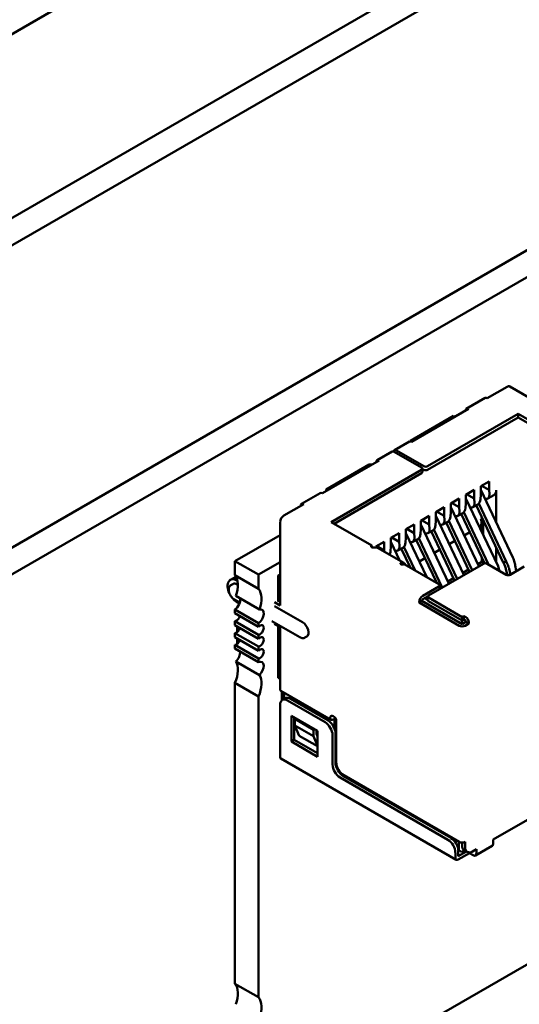
# Model space of a CAD drawing. Units: inches. Extents: x 3 to 129, y 1 to 100.
# Drawn here: x 62 to 63, y 86 to 88 of the extents above; entities that cross this region are included whole.
import ezdxf

# ---------------------------------------------------------------- set-up
doc = ezdxf.new("R2010")
doc.units = ezdxf.units.IN
doc.header["$LTSCALE"] = 6
doc.header["$MEASUREMENT"] = 0
doc.layers.add('Visible (ANSI)', color=7, linetype='Continuous', lineweight=50)

msp = doc.modelspace()

# ---------------------------------------------------------------- linework, layer by layer
at = {"layer": 'Visible (ANSI)'}
for p, q in [((58.1092, 85.0096), (64.1907, 88.5208)), ((58.6133, 84.9531), (64.2384, 88.2008)), ((58.6133, 84.9013), (64.2384, 88.1489)), ((59.2069, 84.6733), (64.0937, 87.4947)), ((59.2507, 84.648), (64.1375, 87.4694)), ((63.3644, 86.8376), (63.3269, 86.816)), ((63.6317, 86.6866), (63.3694, 86.8381)), ((63.2875, 86.7959), (63.3229, 86.8164)), ((63.2632, 86.7825), (63.1819, 86.7355)), ((63.2915, 86.7955), (63.184, 86.7335)), ((63.3856, 86.7862), (63.2145, 86.6874)), ((63.2145, 86.6808), (63.3856, 86.7796)), ((63.2661, 86.7809), (63.2632, 86.7825)), ((63.3856, 86.7862), (63.3856, 86.7796)), ((63.4626, 86.7417), (63.3856, 86.7862)), ((63.3856, 86.7796), (63.4626, 86.7351)), ((63.18, 86.7339), (63.1518, 86.7176)), ((63.1819, 86.7355), (63.1819, 86.7342)), ((63.1475, 86.7151), (63.1192, 86.6988)), ((63.2031, 86.6849), (63.1515, 86.7147)), ((63.2074, 86.6874), (63.1558, 86.7172)), ((63.1232, 86.6984), (63.0158, 86.6363)), ((63.1041, 86.6906), (63.0228, 86.6437)), ((63.1098, 86.6906), (63.1041, 86.6906)), ((63.2031, 86.6808), (63.032, 86.582)), ((63.0377, 86.5788), (63.2031, 86.6743)), ((63.2046, 86.6829), (63.2046, 86.6763)), ((63.2046, 86.6824), (63.2074, 86.6808)), ((63.3149, 86.6498), (63.3304, 86.6588)), ((63.3149, 86.6335), (63.3149, 86.6498)), ((63.3163, 86.6506), (63.3304, 86.6425)), ((63.3304, 86.6425), (63.3304, 86.6588)), ((62.9764, 86.6163), (63.0118, 86.6367)), ((63.0228, 86.6437), (63.0257, 86.642)), ((63.0228, 86.6437), (63.0228, 86.6404)), ((63.2866, 86.6335), (63.3021, 86.6425)), ((63.2866, 86.6171), (63.2866, 86.6335)), ((63.288, 86.6343), (63.3021, 86.6261)), ((63.3021, 86.6261), (63.3021, 86.6425)), ((63.3142, 86.6249), (63.3149, 86.6335)), ((63.3755, 86.5147), (63.3149, 86.6427)), ((63.328, 86.6261), (63.3397, 86.6329)), ((63.3311, 86.6347), (63.3304, 86.6425)), ((63.3439, 86.5816), (63.3439, 86.642)), ((62.9804, 86.6159), (62.9429, 86.5943)), ((63.2583, 86.6171), (63.2738, 86.6261)), ((63.2583, 86.6008), (63.2583, 86.6171)), ((63.3113, 86.4983), (63.2583, 86.6101)), ((63.2597, 86.618), (63.2738, 86.6098)), ((63.2738, 86.6098), (63.2738, 86.6261)), ((63.2859, 86.6086), (63.2866, 86.6171)), ((63.3473, 86.4984), (63.2866, 86.6264)), ((63.2997, 86.6098), (63.309, 86.6152)), ((63.3028, 86.6184), (63.3021, 86.6261)), ((63.3061, 86.6135), (63.3572, 86.5057)), ((63.3628, 86.5074), (63.311, 86.6167)), ((63.2017, 86.5845), (63.2173, 86.5935)), ((63.2173, 86.5771), (63.2173, 86.5935)), ((63.23, 86.6008), (63.2456, 86.6098)), ((63.23, 86.5845), (63.23, 86.6008)), ((63.283, 86.482), (63.23, 86.5937)), ((63.2314, 86.6016), (63.2456, 86.5935)), ((63.2456, 86.5935), (63.2456, 86.6098)), ((63.2463, 86.5857), (63.2456, 86.5935)), ((63.2576, 86.5922), (63.2583, 86.6008)), ((63.2714, 86.5935), (63.2807, 86.5988)), ((63.2746, 86.602), (63.2738, 86.6098)), ((63.2778, 86.5972), (63.322, 86.504)), ((63.2827, 86.6004), (63.3294, 86.5018)), ((62.9359, 86.582), (62.9359, 86.4245)), ((63.1091, 86.5375), (63.032, 86.582)), ((63.1734, 86.5682), (63.189, 86.5771)), ((63.189, 86.5608), (63.189, 86.5771)), ((63.2017, 86.5682), (63.2017, 86.5845)), ((63.2547, 86.4657), (63.2017, 86.5774)), ((63.2173, 86.5771), (63.2031, 86.5853)), ((63.218, 86.5694), (63.2173, 86.5771)), ((63.2293, 86.5759), (63.23, 86.5845)), ((63.2431, 86.5771), (63.2524, 86.5825)), ((63.2495, 86.5808), (63.2935, 86.488)), ((63.2544, 86.5841), (63.2985, 86.491)), ((63.3142, 86.5743), (63.3119, 86.573)), ((63.3149, 86.588), (63.3174, 86.5895)), ((63.3165, 86.5632), (63.3165, 86.5801)), ((63.3191, 86.586), (63.3191, 86.5578)), ((62.9359, 86.5574), (62.8507, 86.5083)), ((63.1452, 86.5518), (63.1607, 86.5608)), ((63.1607, 86.5445), (63.1607, 86.5608)), ((63.1734, 86.5518), (63.1734, 86.5682)), ((63.2131, 86.4775), (63.1734, 86.5611)), ((63.189, 86.5608), (63.1749, 86.569)), ((63.1897, 86.553), (63.189, 86.5608)), ((63.201, 86.5596), (63.2017, 86.5682)), ((63.2148, 86.5608), (63.2242, 86.5662)), ((63.2212, 86.5645), (63.2652, 86.4717)), ((63.2261, 86.5677), (63.2703, 86.4746)), ((63.2941, 86.5627), (63.2836, 86.5566)), ((63.1091, 86.5375), (63.1089, 86.5374)), ((63.1091, 86.534), (63.1091, 86.5375)), ((63.1169, 86.5355), (63.1324, 86.5445)), ((63.1169, 86.534), (63.1169, 86.5355)), ((63.1324, 86.5281), (63.1183, 86.5363)), ((63.1324, 86.5281), (63.1324, 86.5445)), ((63.1444, 86.5269), (63.1452, 86.5355)), ((63.1452, 86.5355), (63.1452, 86.5518)), ((63.1622, 86.5087), (63.1452, 86.5448)), ((63.1607, 86.5445), (63.1466, 86.5526)), ((63.1614, 86.5367), (63.1607, 86.5445)), ((63.1727, 86.5433), (63.1734, 86.5518)), ((63.1866, 86.5445), (63.1959, 86.5498)), ((63.193, 86.5482), (63.2315, 86.4669)), ((63.1978, 86.5514), (63.242, 86.4583)), ((63.2658, 86.5464), (63.2553, 86.5403)), ((63.1197, 86.5333), (63.1692, 86.5047)), ((63.1326, 86.5258), (63.1324, 86.5281)), ((63.1583, 86.5281), (63.1676, 86.5335)), ((63.1647, 86.5318), (63.1819, 86.4955)), ((63.1696, 86.5351), (63.1907, 86.4904)), ((63.2376, 86.5301), (63.2271, 86.524)), ((63.3439, 86.5056), (63.3439, 86.5338)), ((62.8507, 86.5083), (62.8507, 86.4814)), ((62.8953, 86.4826), (62.8507, 86.5083)), ((62.9359, 86.506), (62.8953, 86.4826)), ((63.1699, 86.5024), (63.1697, 86.5023)), ((63.2357, 86.4645), (63.1699, 86.5024)), ((63.1731, 86.5006), (63.1707, 86.5035)), ((63.2093, 86.5137), (63.1988, 86.5077)), ((63.3198, 86.5032), (63.2159, 86.4432)), ((63.3093, 86.5026), (63.3165, 86.5068)), ((63.3142, 86.5081), (63.3165, 86.5068)), ((63.3165, 86.5068), (63.3165, 86.5154)), ((63.3191, 86.51), (63.3191, 86.5028)), ((63.3629, 86.4824), (63.3269, 86.5032)), ((62.8953, 86.4557), (62.8507, 86.4814)), ((62.8953, 86.4826), (62.8953, 86.4557)), ((62.9359, 86.4832), (62.9323, 86.4812)), ((62.9323, 86.4812), (62.9359, 86.4792)), ((62.9323, 86.4812), (62.9323, 86.433)), ((63.181, 86.4974), (63.1798, 86.4967)), ((63.281, 86.4862), (63.2915, 86.4923)), ((63.3623, 86.4929), (63.365, 86.4817)), ((63.3711, 86.483), (63.3692, 86.4908)), ((63.3969, 86.4979), (63.37, 86.4824)), ((63.3813, 86.489), (63.3803, 86.4972)), ((62.842, 86.4726), (62.8477, 86.4759)), ((62.8465, 86.4648), (62.843, 86.4628)), ((62.8545, 86.4714), (62.8556, 86.4708)), ((62.8545, 86.4641), (62.8563, 86.463)), ((63.2371, 86.4624), (63.2371, 86.4559)), ((63.2527, 86.4699), (63.2632, 86.476)), ((62.8968, 86.4168), (62.8522, 86.4425)), ((63.2357, 86.4604), (63.2053, 86.4428)), ((63.2411, 86.4578), (63.2371, 86.4601)), ((62.8495, 86.4357), (62.8597, 86.4298)), ((62.8545, 86.4306), (62.8591, 86.4279)), ((62.9252, 86.4306), (62.9359, 86.4245)), ((62.9359, 86.431), (62.9309, 86.4338)), ((63.2038, 86.433), (63.1982, 86.4298)), ((63.1982, 86.4306), (63.1982, 86.4298)), ((63.1982, 86.4298), (63.2738, 86.3861)), ((63.2038, 86.433), (63.2038, 86.4338)), ((63.2795, 86.3893), (63.2038, 86.433)), ((63.2053, 86.4363), (63.2145, 86.4416)), ((63.2144, 86.4351), (63.2088, 86.4383)), ((63.2144, 86.4412), (63.2144, 86.4347)), ((63.2795, 86.4024), (63.2159, 86.4391)), ((63.2159, 86.4326), (63.2795, 86.3959)), ((62.8507, 86.4165), (62.8507, 86.4096)), ((62.8507, 86.4165), (62.8953, 86.3907)), ((62.8953, 86.3839), (62.8507, 86.4096)), ((62.9252, 86.4232), (62.9783, 86.3926)), ((62.8507, 86.3949), (62.8507, 86.3871)), ((62.8507, 86.3949), (62.8953, 86.3691)), ((62.8953, 86.3614), (62.8507, 86.3871)), ((62.8953, 86.3907), (62.8953, 86.3839)), ((62.9202, 86.3949), (62.9732, 86.3643)), ((62.9252, 86.3898), (62.9359, 86.3836)), ((63.2774, 86.3906), (63.2788, 86.3914)), ((63.2788, 86.3963), (63.2788, 86.3914)), ((63.2788, 86.3914), (63.2809, 86.3902)), ((63.2795, 86.4024), (63.283, 86.4044)), ((63.2795, 86.4024), (63.2795, 86.3959)), ((63.2795, 86.3959), (63.283, 86.3979)), ((63.2866, 86.3934), (63.2795, 86.3893)), ((63.283, 86.4044), (63.2866, 86.4024)), ((63.283, 86.4044), (63.283, 86.3979)), ((63.283, 86.3979), (63.2866, 86.3959)), ((63.2852, 86.3861), (63.2922, 86.3902)), ((63.2866, 86.3959), (63.2866, 86.3934)), ((63.2922, 86.3902), (63.2866, 86.3934)), ((63.2922, 86.3902), (63.2922, 86.3926)), ((62.8507, 86.3723), (62.8507, 86.3646)), ((62.8507, 86.3723), (62.8953, 86.3466)), ((62.8549, 86.3847), (62.8549, 86.3742)), ((62.8572, 86.3834), (62.8587, 86.379)), ((62.8953, 86.3691), (62.8953, 86.3614)), ((62.9323, 86.3857), (62.9323, 86.2877)), ((62.9359, 86.3836), (62.9359, 86.2669)), ((62.8953, 86.3389), (62.8507, 86.3646)), ((62.8507, 86.3498), (62.8507, 86.343)), ((62.8507, 86.3498), (62.8953, 86.3241)), ((62.8549, 86.3622), (62.8549, 86.3517)), ((62.9863, 86.3657), (62.9827, 86.3636)), ((62.8953, 86.3173), (62.8507, 86.343)), ((62.8953, 86.3466), (62.8953, 86.3389)), ((62.8968, 86.2929), (62.8522, 86.3187)), ((62.8953, 86.3241), (62.8953, 86.3173)), ((62.8507, 86.278), (62.8507, 85.7099)), ((62.8507, 86.278), (62.8953, 86.2523)), ((62.9323, 86.2877), (62.9359, 86.2856)), ((63.0323, 86.2085), (62.9375, 86.2632)), ((62.9394, 86.2621), (62.9394, 86.2454)), ((62.9436, 86.2479), (62.9436, 86.2597)), ((62.8953, 86.2523), (62.8953, 85.6842)), ((62.94, 86.2458), (62.9457, 86.2491)), ((63.0207, 86.204), (62.95, 86.2448)), ((63.0264, 86.2073), (62.9557, 86.2481)), ((62.9359, 86.2367), (62.9359, 86.1387)), ((62.9571, 86.1673), (62.9571, 86.2162)), ((62.9571, 86.2162), (63.0066, 86.1877)), ((62.9627, 86.1705), (62.9627, 86.213)), ((62.9656, 86.2113), (62.9634, 86.2101)), ((62.9988, 86.1897), (62.9634, 86.2101)), ((62.9634, 86.2101), (62.9634, 86.1979)), ((63.0363, 86.2089), (63.037, 86.2093)), ((63.0384, 86.1926), (63.0384, 86.2085)), ((63.0398, 86.212), (63.0398, 86.1883)), ((63.0419, 86.2056), (63.0419, 86.1281)), ((62.9988, 86.1775), (62.9634, 86.1979)), ((62.9634, 86.1979), (62.9719, 86.1783)), ((63.0009, 86.1909), (62.9988, 86.1897)), ((62.9988, 86.1775), (62.9988, 86.1897)), ((63.0044, 86.182), (63.0044, 86.1889)), ((63.0066, 86.1877), (63.0066, 86.1387)), ((63.0405, 86.1272), (63.0405, 86.1828)), ((62.9571, 86.1673), (62.9627, 86.1705)), ((63.0066, 86.1387), (62.9571, 86.1673)), ((63.0066, 86.1452), (62.9627, 86.1705)), ((62.9719, 86.1783), (63.0066, 86.1583)), ((63.0066, 86.1595), (62.9988, 86.1775)), ((63.0066, 86.1771), (63.0044, 86.182)), ((63.0348, 86.124), (63.0348, 86.1795)), ((62.9375, 86.135), (63.2684, 85.944)), ((62.8953, 85.4539), (64.0088, 86.0968)), ((63.2526, 85.9819), (63.049, 86.0995)), ((63.2583, 85.9852), (63.0546, 86.1028)), ((63.0561, 86.1036), (63.2738, 85.9778)), ((63.3382, 85.9823), (63.4814, 86.065)), ((63.2731, 85.9619), (63.2731, 85.9782)), ((63.2852, 85.968), (63.2852, 85.9778)), ((63.3382, 85.9742), (63.3382, 85.9823)), ((63.2724, 85.9624), (63.2731, 85.9619)), ((63.2724, 85.9509), (63.2724, 85.9607)), ((63.2724, 85.9509), (63.2878, 85.9597)), ((63.2731, 85.9619), (63.2788, 85.9586)), ((63.2788, 85.9586), (63.2843, 85.9618)), ((63.2795, 85.9765), (63.2795, 85.9713)), ((63.2893, 85.9589), (63.2836, 85.9621)), ((63.2993, 85.9599), (63.3064, 85.9639)), ((63.2993, 85.9599), (63.3007, 85.959)), ((63.3007, 85.9607), (63.3007, 85.959)), ((63.3047, 85.9521), (63.3365, 85.9705)), ((63.3064, 85.9558), (63.3064, 85.9639)), ((63.2668, 85.9476), (63.2668, 85.9574)), ((63.2724, 85.9444), (63.2936, 85.9566)), ((63.2936, 85.958), (63.2936, 85.9566)), ((63.2936, 85.9566), (63.3007, 85.9525)), ((62.8953, 85.6842), (62.8507, 85.7099))]:
    msp.add_line(p, q, dxfattribs=at)
for centre, major_axis, ratio, start_param, end_param in [((63.3644, 86.8294), (0.005, 0.00866), 0.57735, 0, 0.785398), ((63.3269, 86.8094), (-0.004, 0.00693), 0.57735, 5.497787, 6.283185), ((63.2915, 86.789), (-0.004, 0.00693), 0.57735, 5.497787, 7.068583), ((63.184, 86.727), (-0.004, 0.00693), 0.57735, 5.497787, 6.283185), ((63.1515, 86.7082), (-0.004, 0.00693), 0.57735, 5.497787, 6.283185), ((63.1558, 86.7106), (-0.004, 0.00693), 0.57735, 5.497787, 6.842175), ((63.1232, 86.6919), (-0.004, 0.00693), 0.57735, 5.497787, 7.068583), ((63.1996, 86.6829), (0.005, 0), 0.57735, 5.497787, 7.068584), ((63.2109, 86.6894), (-0.005, 0), 0.57735, 0.785398, 2.356195), ((63.1996, 86.6763), (0.005, 0), 0.57735, 5.497787, 6.283185), ((63.2109, 86.6829), (0.005, 0), 0.57735, 3.926991, 5.497787), ((63.0158, 86.6298), (-0.004, 0.00693), 0.57735, 5.497787, 6.283185), ((63.317, 86.6429), (-0.0114, 0.0165), 0.517257, 2.654756, 3.886173), ((63.3297, 86.6502), (0.01, -0.0173), 0.57735, 0, 0.785398), ((62.9804, 86.6094), (-0.004, 0.00693), 0.57735, 5.497787, 7.068583), ((63.2887, 86.6265), (-0.0114, 0.0165), 0.517257, 2.654756, 3.886173), ((63.3, 86.6331), (0.0083, -0.0183), 0.63157, 0.06081, 0.846208), ((62.9429, 86.5861), (-0.005, -0.00866), 0.57735, 3.926991, 5.497787), ((63.2434, 86.6004), (0.0083, -0.0183), 0.63157, 0.06081, 0.846208), ((63.2604, 86.6102), (-0.0114, 0.0165), 0.517257, 2.654756, 3.886173), ((63.2717, 86.6167), (0.0083, -0.0183), 0.63157, 0.06081, 0.846208), ((63.2152, 86.5841), (0.0083, -0.0183), 0.63157, 0.06081, 0.846208), ((63.2321, 86.5939), (-0.0114, 0.0165), 0.517257, 2.654756, 3.886173), ((63.3085, 86.5863), (-0.0053, 0.0121), 0.490466, 3.194961, 4.640429), ((63.1869, 86.5677), (0.0083, -0.0183), 0.63157, 0.06081, 0.846208), ((63.2038, 86.5775), (-0.0114, 0.0165), 0.517257, 2.654756, 3.886173), ((63.1117, 86.5358), (-0.004, 0), 0.57735, 5.497787, 7.068584), ((63.1473, 86.5449), (-0.0114, 0.0165), 0.517257, 2.654756, 3.886173), ((63.1586, 86.5514), (0.0083, -0.0183), 0.63157, 0.06081, 0.846208), ((63.1756, 86.5612), (-0.0114, 0.0165), 0.517257, 2.654756, 3.886173), ((63.1117, 86.5194), (0.008, 0.0139), 0.57735, 0, 0.406125), ((63.1303, 86.5351), (0.0083, -0.0183), 0.63157, 0.389706, 0.846208), ((63.1668, 86.5039), (-0.004, 0), 0.57735, 0.785398, 2.356195), ((63.1612, 86.4909), (0.008, 0.0139), 0.57735, 6.077301, 6.68931), ((63.3233, 86.5012), (0.005, 0), 0.57735, 0.785398, 2.356195), ((62.8229, 86.444), (0.0236, 0.0409), 0.57735, 4.999274, 6.083473), ((63.3665, 86.4845), (-0.005, 0), 0.57735, 0.785398, 2.356195), ((62.8545, 86.451), (-0.0125, 0.0217), 0.57735, 5.497787, 7.681293), ((62.8545, 86.451), (-0.008, 0.0139), 0.57735, 5.497787, 6.283185), ((62.8602, 86.4543), (-0.0125, 0.0217), 0.57735, 5.882506, 6.283185), ((63.2321, 86.4624), (0.005, 0), 0.57735, 5.497787, 7.068584), ((62.8674, 86.4183), (0.0236, 0.0409), 0.57735, 4.999274, 6.083473), ((63.2053, 86.4347), (-0.005, -0.00866), 0.57735, 3.926991, 5.497787), ((63.2194, 86.4412), (-0.005, 0), 0.57735, 5.497787, 7.068584), ((63.2321, 86.4559), (0.005, 0), 0.57735, 6.141288, 6.283185), ((62.8545, 86.451), (-0.0125, 0.0217), 0.57735, 1.743485, 2.356194), ((62.8493, 86.4284), (0.0079, 0.0136), 0.57735, 4.052319, 5.760689), ((63.2053, 86.4347), (0.001, 0.00173), 0.57735, 0.785398, 2.356194), ((63.2194, 86.4347), (-0.005, 0), 0.57735, 0, 0.785398), ((62.8939, 86.4027), (0.0079, 0.0136), 0.57735, 4.052319, 6.805682), ((62.8535, 86.4038), (-0.00492, -0.00852), 0.57735, 0.373881, 1.944678), ((62.8981, 86.3781), (-0.00492, -0.00852), 0.57735, 0.373881, 4.338508), ((62.9783, 86.3795), (0.008, -0.0139), 0.57735, 0, 2.356194), ((63.2866, 86.3959), (-0.004, 0.00693), 0.57735, 3.926991, 5.497787), ((62.8535, 86.3813), (-0.00492, -0.00852), 0.57735, 0.373881, 1.944678), ((63.2795, 86.3893), (0.008, 0), 0.57735, 3.926991, 5.497787), ((62.8535, 86.3588), (-0.00492, -0.00852), 0.57735, 0.373881, 1.944678), ((62.8981, 86.3556), (-0.00492, -0.00852), 0.57735, 0.373881, 4.338508), ((62.8493, 86.3294), (0.0079, 0.0136), 0.57735, 4.189892, 5.623115), ((62.8981, 86.3331), (-0.00492, -0.00852), 0.57735, 0.373881, 4.338508), ((62.8229, 86.2833), (0.0236, 0.0409), 0.57735, 4.912102, 5.9963), ((62.8939, 86.3037), (0.0079, 0.0136), 0.57735, 4.189892, 6.943256), ((62.8674, 86.2576), (0.0236, 0.0409), 0.57735, 4.912102, 5.9963), ((62.9415, 86.2701), (-0.004, -0.00693), 0.57735, 5.497787, 6.283185), ((62.95, 86.2285), (-0.01, 0.0173), 0.57735, 5.497787, 7.068583), ((62.9557, 86.2318), (-0.01, 0.0173), 0.57735, 5.497787, 6.283185), ((63.0207, 86.1877), (-0.01, 0.0173), 0.57735, 3.926991, 5.497787), ((63.0264, 86.1909), (-0.01, 0.0173), 0.57735, 3.926991, 5.497787), ((63.0363, 86.2089), (-0.004, 0.00693), 0.57735, 5.497787, 7.068583), ((63.0363, 86.2154), (-0.004, -0.00693), 0.57735, 5.497787, 7.068583), ((63.0363, 86.2089), (0.004, -0.00693), 0.57735, 0.785398, 2.356194), ((63.037, 86.2077), (0.001, 0.00173), 0.57735, 5.497787, 7.068583), ((62.9415, 86.1419), (-0.004, -0.00693), 0.57735, 5.497787, 6.283185), ((63.0546, 86.1191), (-0.01, 0.0173), 0.57735, 0.785398, 2.356194), ((63.0561, 86.1199), (-0.01, 0.0173), 0.57735, 0.785398, 2.356194), ((63.049, 86.1158), (-0.01, 0.0173), 0.57735, 0.785398, 2.356194), ((63.2526, 85.9656), (-0.01, 0.0173), 0.57735, 3.926991, 5.497787), ((63.2583, 85.9688), (-0.01, 0.0173), 0.57735, 3.926991, 5.497787), ((63.2795, 85.9811), (0.008, 0), 0.57735, 3.926991, 5.497787), ((63.2936, 85.9795), (-0.01, -0.0173), 0.57735, 5.497787, 6.283185), ((63.2993, 85.9762), (-0.01, -0.0173), 0.57735, 5.497787, 7.068583), ((63.3325, 85.9774), (0.004, -0.00693), 0.57735, 0, 0.785398), ((63.2724, 85.9509), (-0.004, -0.00693), 0.57735, 5.497787, 7.068583), ((63.3007, 85.959), (0.004, -0.00693), 0.57735, 5.497787, 7.068583), ((62.8229, 85.6725), (0.0236, 0.0409), 0.57735, 4.999274, 6.083473), ((62.8674, 85.6468), (0.0236, 0.0409), 0.57735, 4.999274, 6.083473)]:
    msp.add_ellipse(centre, major_axis=major_axis, ratio=ratio, start_param=start_param, end_param=end_param, dxfattribs=at)
for points, knots in [([(63.1089, 86.5341), (63.1091, 86.534), (63.1094, 86.5339), (63.11, 86.5337), (63.1104, 86.5337), (63.1113, 86.5336), (63.1119, 86.5336), (63.1132, 86.5337), (63.1137, 86.5337), (63.1149, 86.5339), (63.1154, 86.5339), (63.1159, 86.534)], [0.000001, 0.000001, 0.000001, 0.000001, 0.00260526, 0.00260526, 0.00539111, 0.00539111, 0.00940247, 0.00940247, 0.01237867, 0.01237867, 0.01515069, 0.01515069, 0.01515069, 0.01515069]), ([(63.1654, 86.5054), (63.1649, 86.5054), (63.1645, 86.5052), (63.1638, 86.5048), (63.1636, 86.5046), (63.1632, 86.504), (63.1631, 86.5037), (63.1632, 86.5032), (63.1633, 86.503), (63.1636, 86.5026), (63.1638, 86.5024), (63.164, 86.5023)], [0.000001, 0.000001, 0.000001, 0.000001, 0.00521211, 0.00521211, 0.01080668, 0.01080668, 0.01834506, 0.01834506, 0.02358034, 0.02358034, 0.02847449, 0.02847449, 0.02847449, 0.02847449]), ([(63.3572, 86.5057), (63.3578, 86.5059), (63.359, 86.5062), (63.3609, 86.5068), (63.3622, 86.5072), (63.3628, 86.5074)], [0, 0, 0, 0, 0.0000804492, 0.0001672246, 0.000254, 0.000254, 0.000254, 0.000254]), ([(63.3623, 86.4929), (63.3618, 86.495), (63.3611, 86.4971), (63.3594, 86.5014), (63.3583, 86.5036), (63.3572, 86.5057)], [-0.03738224, -0.03738224, -0.03738224, -0.03738224, -0.01869196, -0.01869196, -0.00000191, -0.00000191, -0.00000191, -0.00000191]), ([(63.3628, 86.5074), (63.3643, 86.5046), (63.3656, 86.5018), (63.3677, 86.4962), (63.3686, 86.4935), (63.3692, 86.4908)], [0.00000184, 0.00000184, 0.00000184, 0.00000184, 0.02400457, 0.02400457, 0.04800747, 0.04800747, 0.04800747, 0.04800747]), ([(63.3803, 86.4972), (63.38, 86.5001), (63.3794, 86.503), (63.3778, 86.5089), (63.3768, 86.5118), (63.3755, 86.5147)], [-0.04800746, -0.04800746, -0.04800746, -0.04800746, -0.02400455, -0.02400455, -0.00000182, -0.00000182, -0.00000182, -0.00000182]), ([(62.843, 86.4628), (62.8421, 86.4623), (62.8413, 86.4616), (62.8401, 86.4599), (62.8396, 86.4589), (62.8389, 86.4565), (62.8388, 86.4551), (62.8389, 86.4522), (62.8392, 86.4505), (62.8401, 86.4473), (62.8408, 86.4458), (62.8424, 86.4428), (62.8434, 86.4413), (62.8455, 86.4388), (62.8467, 86.4376), (62.8485, 86.4364), (62.849, 86.436), (62.8495, 86.4357)], [3.926991, 3.926991, 3.926991, 3.926991, 4.167761, 4.167761, 4.432855, 4.432855, 4.753317, 4.753317, 5.104752, 5.104752, 5.454591, 5.454591, 5.801223, 5.801223, 6.149846, 6.149846, 6.283185, 6.283185, 6.283185, 6.283185]), ([(62.9732, 86.3643), (62.9738, 86.3639), (62.9745, 86.3636), (62.9757, 86.3632), (62.9763, 86.363), (62.9776, 86.3627), (62.9783, 86.3626), (62.9796, 86.3626), (62.9803, 86.3627), (62.9815, 86.3631), (62.9822, 86.3633), (62.9827, 86.3636)], [6.2831853, 6.2831853, 6.2831853, 6.2831853, 6.4402649, 6.4402649, 6.5973446, 6.5973446, 6.7544242, 6.7544242, 6.9115039, 6.9115039, 7.0685835, 7.0685835, 7.0685835, 7.0685835])]:
    msp.add_open_spline(points, degree=3, knots=knots, dxfattribs=at)
msp.add_open_spline([(63.3473, 86.4984), (63.3484, 86.4955), (63.3494, 86.4926), (63.3502, 86.4898)], degree=3, dxfattribs=at)

doc.saveas('drawing.dxf')
